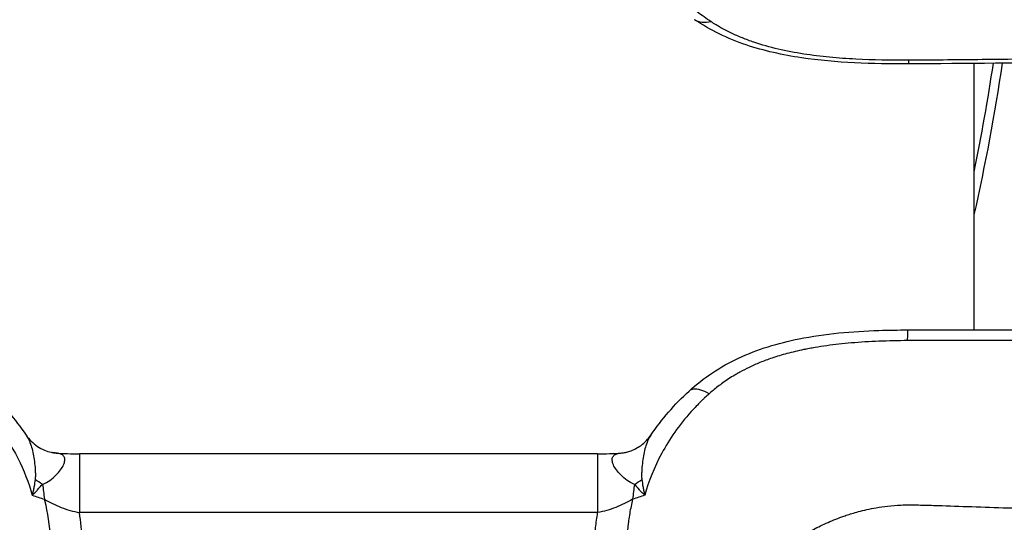
# Model space of a CAD drawing. Units: millimetres. Extents: x -13521 to 15836, y -7963 to 7963.
# Drawn here: x -10367 to -10308, y -5090 to -5060 of the extents above; entities that cross this region are included whole.
import ezdxf

# ---------------------------------------------------------------- set-up
doc = ezdxf.new("R2010")
doc.units = ezdxf.units.MM
doc.header["$LTSCALE"] = 20
doc.layers.add('2d', color=230, linetype='Continuous')

msp = doc.modelspace()

# ---------------------------------------------------------------- linework, layer by layer
at = {"layer": '2d'}
for p, q in [((-10310.135, -5062.826), (-10310.135, -5078.772)), ((-10310.135, -5079.392), (-10310.135, -5079.402)), ((-10332.666, -5086.194), (-10363.705, -5086.194)), ((-10332.666, -5089.708), (-10363.705, -5089.708))]:
    msp.add_line(p, q, dxfattribs=at)
at = {"layer": '2d', "extrusion": (0, 0, -1)}
for centre, major_axis, ratio, start_param, end_param in [((-10325.173, -5057.73), (1.688, 2.48), 0.563162, 2.583026, 3.141417), ((-10314.073, -5059.852), (-0.013, 3), 0.004368, 2.760126, 3.141593)]:
    msp.add_ellipse(centre, major_axis=major_axis, ratio=ratio, start_param=start_param, end_param=end_param, dxfattribs=at)
at = {"layer": '2d'}
for points, knots in [([(-10325.865, -5060.337), (-10326.013, -5060.242), (-10326.155, -5060.144), (-10326.434, -5059.944), (-10326.571, -5059.842), (-10326.969, -5059.531), (-10327.216, -5059.316), (-10327.923, -5058.655), (-10328.342, -5058.19), (-10328.708, -5057.7)], [0, 0, 0, 0, 0.000616253, 0.000616253, 0.001232506, 0.001232506, 0.002465012, 0.002465012, 0.004930023, 0.004930023, 0.004930023, 0.004930023]), ([(-10314.061, -5062.852), (-10316.202, -5062.861), (-10318.366, -5062.801), (-10321.593, -5062.321), (-10322.713, -5062.076), (-10324.887, -5061.347), (-10325.953, -5060.829), (-10326.861, -5060.21)], [0, 0, 0, 0, 0.642306, 0.642306, 0.989658, 0.989658, 1.36107, 1.36107, 1.36107, 1.36107]), ([(-10314.057, -5062.637), (-10315.114, -5062.641), (-10316.167, -5062.626), (-10317.737, -5062.544), (-10318.259, -5062.507), (-10319.298, -5062.407), (-10319.815, -5062.344), (-10320.843, -5062.184), (-10321.358, -5062.087), (-10322.354, -5061.855), (-10322.839, -5061.719), (-10323.542, -5061.481), (-10323.772, -5061.396), (-10324.223, -5061.214), (-10324.445, -5061.117), (-10324.874, -5060.912), (-10325.082, -5060.805), (-10325.383, -5060.635), (-10325.482, -5060.577), (-10325.676, -5060.459), (-10325.77, -5060.399), (-10325.865, -5060.337)], [0, 0, 0, 0, 0.00315021, 0.00315021, 0.00472532, 0.00472532, 0.00630043, 0.00630043, 0.00787553, 0.00787553, 0.00945064, 0.00945064, 0.01023819, 0.01023819, 0.01102575, 0.01102575, 0.0118133, 0.0118133, 0.01220708, 0.01220708, 0.01260085, 0.01260085, 0.01260085, 0.01260085]), ([(-10247.548, -5061.186), (-10262.74, -5061.912), (-10277.975, -5062.313), (-10300.162, -5062.727), (-10307.112, -5062.823), (-10314.061, -5062.852)], [0, 0, 0, 0, 4.573802, 4.573802, 6.658503, 6.658503, 6.658503, 6.658503]), ([(-10247.611, -5061.074), (-10248.994, -5061.133), (-10250.376, -5061.183), (-10253.141, -5061.28), (-10254.524, -5061.33), (-10258.672, -5061.472), (-10261.439, -5061.559), (-10269.739, -5061.807), (-10275.276, -5061.954), (-10286.352, -5062.22), (-10291.892, -5062.338), (-10300.203, -5062.48), (-10302.973, -5062.523), (-10307.129, -5062.575), (-10308.515, -5062.59), (-10311.286, -5062.617), (-10312.671, -5062.63), (-10314.057, -5062.637)], [0, 0, 0, 0, 0.00415623, 0.00415623, 0.00831245, 0.00831245, 0.01662491, 0.01662491, 0.03324981, 0.03324981, 0.04987472, 0.04987472, 0.05818717, 0.05818717, 0.0623434, 0.0623434, 0.06649962, 0.06649962, 0.06649962, 0.06649962]), ([(-10327.189, -5082.432), (-10326.325, -5081.641), (-10325.316, -5080.972), (-10323.092, -5079.927), (-10321.857, -5079.558), (-10319.04, -5078.996), (-10317.428, -5078.857), (-10315.245, -5078.787), (-10314.667, -5078.78), (-10314.088, -5078.777)], [0.000007, 0.000007, 0.000007, 0.000007, 0.367093, 0.367093, 0.750763, 0.750763, 1.232428, 1.232428, 1.405931, 1.405931, 1.405931, 1.405931]), ([(-10314.103, -5079.415), (-10314.388, -5079.417), (-10314.674, -5079.422), (-10315.248, -5079.435), (-10315.535, -5079.444), (-10316.388, -5079.479), (-10316.943, -5079.512), (-10317.99, -5079.599), (-10318.476, -5079.652), (-10319.182, -5079.751), (-10319.414, -5079.787), (-10319.76, -5079.847), (-10319.875, -5079.868), (-10320.047, -5079.9), (-10320.133, -5079.917), (-10320.232, -5079.937), (-10320.282, -5079.947), (-10320.307, -5079.952), (-10320.317, -5079.954), (-10320.324, -5079.956), (-10320.326, -5079.956), (-10320.677, -5080.028), (-10321.012, -5080.107), (-10321.643, -5080.276), (-10321.94, -5080.367), (-10322.478, -5080.547), (-10322.718, -5080.637), (-10323.171, -5080.821), (-10323.387, -5080.918), (-10323.792, -5081.111), (-10323.979, -5081.208), (-10324.192, -5081.325), (-10324.243, -5081.354), (-10324.296, -5081.383), (-10324.308, -5081.391), (-10324.313, -5081.393), (-10324.318, -5081.396), (-10324.331, -5081.404), (-10324.374, -5081.429), (-10324.417, -5081.454), (-10324.586, -5081.554), (-10324.712, -5081.632), (-10325.064, -5081.863), (-10325.27, -5082.013), (-10325.569, -5082.244), (-10325.666, -5082.322), (-10325.842, -5082.468), (-10325.921, -5082.535), (-10325.989, -5082.595)], [0, 0, 0, 0, 0.0625, 0.0625, 0.125, 0.125, 0.25, 0.25, 0.375, 0.375, 0.4375, 0.4375, 0.46875, 0.46875, 0.484375, 0.492188, 0.496094, 0.498047, 0.499023, 0.499023, 0.5, 0.5, 0.5625, 0.5625, 0.625, 0.625, 0.6875, 0.6875, 0.75, 0.75, 0.8125, 0.8125, 0.828125, 0.832031, 0.833008, 0.833008, 0.833984, 0.833984, 0.835938, 0.84375, 0.84375, 0.875, 0.875, 0.9375, 0.9375, 0.96875, 0.96875, 1, 1, 1, 1]), ([(-10246.894, -5081.826), (-10247.55, -5081.775), (-10248.207, -5081.728), (-10249.528, -5081.632), (-10250.191, -5081.584), (-10252.188, -5081.442), (-10253.53, -5081.349), (-10257.59, -5081.078), (-10260.343, -5080.905), (-10265.944, -5080.582), (-10268.791, -5080.432), (-10273.125, -5080.226), (-10274.58, -5080.161), (-10276.778, -5080.068), (-10277.88, -5080.023), (-10279.172, -5079.974), (-10279.819, -5079.949), (-10280.143, -5079.937), (-10280.305, -5079.931), (-10280.375, -5079.929), (-10280.421, -5079.927), (-10280.446, -5079.926), (-10283.267, -5079.823), (-10286.073, -5079.734), (-10290.276, -5079.624), (-10291.676, -5079.591), (-10293.249, -5079.558), (-10293.511, -5079.552), (-10293.773, -5079.547), (-10293.882, -5079.545), (-10293.901, -5079.544), (-10293.959, -5079.543), (-10294.046, -5079.542), (-10294.593, -5079.531), (-10296.014, -5079.505), (-10297.324, -5079.484), (-10301.574, -5079.425), (-10304.596, -5079.408), (-10307.911, -5079.402), (-10308.551, -5079.401), (-10309.782, -5079.401), (-10310.371, -5079.402), (-10311.514, -5079.404), (-10312.071, -5079.406), (-10313.127, -5079.41), (-10313.619, -5079.411), (-10314.103, -5079.415)], [0, 0, 0, 0, 0.03125, 0.03125, 0.0625, 0.0625, 0.125, 0.125, 0.25, 0.25, 0.375, 0.375, 0.4375, 0.4375, 0.46875, 0.484375, 0.492187, 0.496094, 0.498047, 0.499023, 0.499023, 0.5, 0.5, 0.625, 0.625, 0.6875, 0.6875, 0.695312, 0.699219, 0.699219, 0.700195, 0.700195, 0.701172, 0.703125, 0.71875, 0.75, 0.75, 0.875, 0.875, 0.90625, 0.90625, 0.9375, 0.9375, 0.96875, 0.96875, 1, 1, 1, 1]), ([(-10325.989, -5082.595), (-10326.162, -5082.498), (-10326.335, -5082.42), (-10326.656, -5082.323), (-10326.802, -5082.305), (-10327.033, -5082.333), (-10327.123, -5082.371), (-10327.189, -5082.432)], [0, 0, 0, 0, 0.25, 0.25, 0.5, 0.5, 0.7205402, 0.7205402, 0.7205402, 0.7205402]), ([(-10325.989, -5082.595), (-10326.078, -5082.674), (-10326.17, -5082.758), (-10326.31, -5082.889), (-10326.358, -5082.934), (-10326.429, -5083.004), (-10326.453, -5083.027), (-10326.489, -5083.062), (-10326.501, -5083.074), (-10326.525, -5083.098), (-10326.536, -5083.11), (-10326.653, -5083.227), (-10326.745, -5083.322), (-10326.916, -5083.503), (-10326.993, -5083.587), (-10327.063, -5083.664)], [0, 0, 0, 0, 0.25, 0.25, 0.375, 0.375, 0.4375, 0.4375, 0.46875, 0.46875, 0.5, 0.5, 0.75, 0.75, 1, 1, 1, 1]), ([(-10369.308, -5083.664), (-10369.105, -5083.889), (-10368.914, -5084.119), (-10368.21, -5085.018), (-10367.763, -5085.717), (-10367.027, -5087.165), (-10366.735, -5087.913), (-10366.524, -5088.667)], [0, 0, 0, 0, 0.151892, 0.151892, 0.581717, 0.581717, 1, 1, 1, 1]), ([(-10327.063, -5083.664), (-10327.791, -5084.476), (-10328.372, -5085.316), (-10329.284, -5086.999), (-10329.615, -5087.842), (-10329.847, -5088.667)], [0, 0, 0, 0, 0.5, 0.5, 1, 1, 1, 1]), ([(-10366.89, -5085.074), (-10366.865, -5085.11), (-10366.842, -5085.148), (-10366.699, -5085.392), (-10366.609, -5085.631), (-10366.467, -5086.163), (-10366.415, -5086.457), (-10366.363, -5086.919), (-10366.35, -5087.076), (-10366.339, -5087.317), (-10366.337, -5087.398), (-10366.338, -5087.559), (-10366.34, -5087.641), (-10366.349, -5087.72)], [0.001108396, 0.001108396, 0.001108396, 0.001108396, 0.001366994, 0.001366994, 0.002734047, 0.002734047, 0.004101101, 0.004101101, 0.004784627, 0.004784627, 0.005126391, 0.005126391, 0.005468154, 0.005468154, 0.005468154, 0.005468154]), ([(-10366.89, -5085.074), (-10366.716, -5085.33), (-10366.477, -5085.568), (-10365.945, -5085.924), (-10365.646, -5086.043), (-10365.361, -5086.105), (-10365.33, -5086.111), (-10365.304, -5086.116)], [0, 0, 0, 0, 0.1206266, 0.1206266, 0.240816, 0.240816, 0.2547203, 0.2547203, 0.2547203, 0.2547203]), ([(-10331.067, -5086.116), (-10331.058, -5086.115), (-10331.048, -5086.113), (-10331.015, -5086.106), (-10330.991, -5086.101), (-10330.894, -5086.08), (-10330.818, -5086.059), (-10330.517, -5085.957), (-10330.281, -5085.838), (-10329.839, -5085.514), (-10329.635, -5085.301), (-10329.48, -5085.074)], [0, 0, 0, 0, 0.0047192, 0.0047192, 0.0160312, 0.0160312, 0.0500143, 0.0500143, 0.1482602, 0.1482602, 0.2552767, 0.2552767, 0.2552767, 0.2552767]), ([(-10329.48, -5085.074), (-10329.505, -5085.11), (-10329.529, -5085.148), (-10329.671, -5085.392), (-10329.761, -5085.631), (-10329.903, -5086.163), (-10329.955, -5086.457), (-10330.007, -5086.919), (-10330.02, -5087.076), (-10330.031, -5087.317), (-10330.033, -5087.398), (-10330.033, -5087.559), (-10330.031, -5087.641), (-10330.021, -5087.72)], [0.001108396, 0.001108396, 0.001108396, 0.001108396, 0.001366994, 0.001366994, 0.002734047, 0.002734047, 0.004101101, 0.004101101, 0.004784627, 0.004784627, 0.005126391, 0.005126391, 0.005468154, 0.005468154, 0.005468154, 0.005468154]), ([(-10365.913, -5088.017), (-10365.744, -5087.959), (-10365.601, -5087.871), (-10365.336, -5087.685), (-10365.216, -5087.582), (-10365, -5087.371), (-10364.906, -5087.263), (-10364.751, -5087.05), (-10364.69, -5086.946), (-10364.606, -5086.752), (-10364.582, -5086.662), (-10364.572, -5086.502), (-10364.585, -5086.43), (-10364.649, -5086.312), (-10364.699, -5086.263), (-10364.83, -5086.191), (-10364.912, -5086.166), (-10365.01, -5086.152)], [0, 0, 0, 0, 0.000723842, 0.000723842, 0.001447685, 0.001447685, 0.002171527, 0.002171527, 0.00289537, 0.00289537, 0.003619212, 0.003619212, 0.004343054, 0.004343054, 0.005066897, 0.005066897, 0.005790739, 0.005790739, 0.005790739, 0.005790739]), ([(-10363.705, -5086.194), (-10363.705, -5086.195), (-10363.705, -5086.293), (-10363.705, -5086.741), (-10363.705, -5087.157), (-10363.705, -5088.257), (-10363.705, -5088.94), (-10363.705, -5089.708)], [0.3087946, 0.3087946, 0.3087946, 0.3087946, 0.5, 0.5, 0.75, 0.75, 1, 1, 1, 1]), ([(-10332.666, -5086.194), (-10332.666, -5086.195), (-10332.666, -5086.293), (-10332.666, -5086.741), (-10332.666, -5087.157), (-10332.666, -5088.257), (-10332.666, -5088.94), (-10332.666, -5089.708)], [0.3087946, 0.3087946, 0.3087946, 0.3087946, 0.5, 0.5, 0.75, 0.75, 1, 1, 1, 1]), ([(-10330.458, -5088.017), (-10330.626, -5087.959), (-10330.769, -5087.871), (-10331.034, -5087.685), (-10331.155, -5087.582), (-10331.37, -5087.371), (-10331.465, -5087.263), (-10331.62, -5087.05), (-10331.681, -5086.946), (-10331.765, -5086.752), (-10331.788, -5086.662), (-10331.799, -5086.502), (-10331.785, -5086.43), (-10331.722, -5086.312), (-10331.672, -5086.263), (-10331.54, -5086.191), (-10331.458, -5086.166), (-10331.361, -5086.152)], [0, 0, 0, 0, 0.000723842, 0.000723842, 0.001447685, 0.001447685, 0.002171527, 0.002171527, 0.00289537, 0.00289537, 0.003619212, 0.003619212, 0.004343054, 0.004343054, 0.005066897, 0.005066897, 0.005790739, 0.005790739, 0.005790739, 0.005790739]), ([(-10366.349, -5087.72), (-10366.367, -5087.874), (-10366.391, -5088.029), (-10366.435, -5088.266), (-10366.451, -5088.345), (-10366.486, -5088.505), (-10366.506, -5088.585), (-10366.524, -5088.667)], [0, 0, 0, 0, 0.00066143, 0.00066143, 0.000992145, 0.000992145, 0.00132286, 0.00132286, 0.00132286, 0.00132286]), ([(-10330.021, -5087.72), (-10330.003, -5087.874), (-10329.979, -5088.029), (-10329.935, -5088.266), (-10329.919, -5088.345), (-10329.885, -5088.505), (-10329.865, -5088.585), (-10329.847, -5088.667)], [0, 0, 0, 0, 0.00066143, 0.00066143, 0.000992145, 0.000992145, 0.00132286, 0.00132286, 0.00132286, 0.00132286]), ([(-10366.524, -5088.667), (-10366.497, -5088.638), (-10366.468, -5088.61), (-10366.412, -5088.555), (-10366.385, -5088.527), (-10366.304, -5088.445), (-10366.251, -5088.39), (-10366.099, -5088.228), (-10366.003, -5088.122), (-10365.913, -5088.017)], [-0.000020401, -0.000020401, -0.000020401, -0.000020401, 0.000141942, 0.000141942, 0.000304284, 0.000304284, 0.00062897, 0.00062897, 0.00127834, 0.00127834, 0.00127834, 0.00127834]), ([(-10329.847, -5088.667), (-10329.874, -5088.638), (-10329.903, -5088.61), (-10329.958, -5088.555), (-10329.986, -5088.527), (-10330.067, -5088.445), (-10330.119, -5088.39), (-10330.272, -5088.228), (-10330.368, -5088.122), (-10330.458, -5088.017)], [-0.000020401, -0.000020401, -0.000020401, -0.000020401, 0.000141942, 0.000141942, 0.000304284, 0.000304284, 0.00062897, 0.00062897, 0.00127834, 0.00127834, 0.00127834, 0.00127834]), ([(-10365.8, -5088.909), (-10365.478, -5089.097), (-10365.139, -5089.262), (-10364.436, -5089.533), (-10364.072, -5089.638), (-10363.705, -5089.708)], [-0.00000006, -0.00000006, -0.00000006, -0.00000006, 0.001128018, 0.001128018, 0.002256096, 0.002256096, 0.002256096, 0.002256096]), ([(-10365.8, -5088.909), (-10365.795, -5088.93), (-10365.79, -5088.951), (-10365.605, -5089.722), (-10365.496, -5090.487), (-10365.439, -5091.647), (-10365.443, -5092.022), (-10365.461, -5092.823), (-10365.461, -5093.268), (-10365.47, -5097.142), (-10365.45, -5100.582), (-10365.45, -5104.021)], [0.2874539, 0.2874539, 0.2874539, 0.2874539, 0.2907628, 0.2907628, 0.408969, 0.408969, 0.4680721, 0.4680721, 0.5271752, 0.5271752, 1, 1, 1, 1]), ([(-10330.57, -5088.909), (-10330.893, -5089.097), (-10331.232, -5089.262), (-10331.934, -5089.533), (-10332.299, -5089.638), (-10332.666, -5089.708)], [-0.00000006, -0.00000006, -0.00000006, -0.00000006, 0.001128018, 0.001128018, 0.002256096, 0.002256096, 0.002256096, 0.002256096]), ([(-10330.57, -5088.909), (-10330.64, -5089.195), (-10330.7, -5089.48), (-10330.773, -5089.907), (-10330.805, -5090.121), (-10330.832, -5090.334), (-10330.849, -5090.475), (-10330.857, -5090.544), (-10330.894, -5090.912), (-10330.912, -5091.204), (-10330.923, -5091.564), (-10330.925, -5091.671), (-10330.926, -5091.778), (-10330.926, -5091.823), (-10330.926, -5091.834), (-10330.926, -5091.854), (-10330.926, -5091.885), (-10330.926, -5091.915), (-10330.926, -5092.096), (-10330.923, -5092.253), (-10330.918, -5092.561), (-10330.914, -5092.711), (-10330.911, -5092.931), (-10330.911, -5093.004), (-10330.91, -5093.111), (-10330.91, -5093.156), (-10330.91, -5093.242), (-10330.908, -5093.629), (-10330.907, -5094.013), (-10330.906, -5095.032), (-10330.906, -5095.703), (-10330.909, -5099.024), (-10330.921, -5101.566), (-10330.921, -5104.021)], [0.2869776, 0.2869776, 0.2869776, 0.2869776, 0.3315415, 0.3315415, 0.3538235, 0.3649645, 0.3649645, 0.3761054, 0.3761054, 0.4206693, 0.4206693, 0.4318103, 0.4373808, 0.4373808, 0.4387734, 0.4387734, 0.440166, 0.4429513, 0.4429513, 0.4652332, 0.4652332, 0.4875152, 0.4875152, 0.4986562, 0.4986562, 0.5042266, 0.5042266, 0.5097971, 0.554361, 0.554361, 0.6434888, 0.6434888, 1, 1, 1, 1]), ([(-10325.515, -5102.273), (-10325.514, -5102.123), (-10325.511, -5101.821), (-10325.495, -5101.367), (-10325.468, -5100.908), (-10325.429, -5100.446), (-10325.378, -5099.982), (-10325.315, -5099.515), (-10325.238, -5099.045), (-10325.149, -5098.574), (-10325.045, -5098.102), (-10324.913, -5097.57), (-10324.635, -5096.627), (-10324.237, -5095.51), (-10323.654, -5094.382), (-10323.142, -5093.632), (-10322.618, -5092.993), (-10322.056, -5092.404), (-10321.394, -5091.816), (-10320.665, -5091.265), (-10319.858, -5090.767), (-10318.985, -5090.326), (-10318.28, -5090.043), (-10317.76, -5089.863), (-10317.423, -5089.756), (-10317.015, -5089.64), (-10316.527, -5089.52), (-10315.949, -5089.403), (-10315.267, -5089.305), (-10314.466, -5089.243), (-10313.547, -5089.246), (-10312.222, -5089.286), (-10310.49, -5089.343), (-10308.343, -5089.415), (-10306.062, -5089.492), (-10303.638, -5089.574), (-10301.066, -5089.66), (-10298.339, -5089.752), (-10295.456, -5089.849), (-10290.21, -5090.024), (-10282.443, -5090.282), (-10272.264, -5090.615), (-10262.164, -5090.939), (-10255.211, -5091.149), (-10251.35, -5091.266), (-10250.346, -5091.295), (-10249.346, -5091.324), (-10248.268, -5091.352), (-10247.133, -5091.388), (-10245.966, -5091.491), (-10244.866, -5091.644), (-10243.833, -5091.84), (-10242.863, -5092.07), (-10241.662, -5092.409), (-10240.232, -5092.903), (-10238.599, -5093.621), (-10237.047, -5094.463), (-10235.586, -5095.427), (-10234.23, -5096.509), (-10233.311, -5097.387), (-10232.729, -5098.025), (-10232.393, -5098.417), (-10231.966, -5098.929), (-10231.407, -5099.598), (-10230.741, -5100.395), (-10229.902, -5101.395), (-10228.655, -5102.868), (-10226.727, -5105.178), (-10224.117, -5108.298), (-10220.371, -5112.756), (-10215.389, -5118.655), (-10210.808, -5124.043), (-10207.641, -5127.767), (-10206.428, -5129.18), (-10205.632, -5130.097), (-10205.043, -5130.784), (-10204.529, -5131.435), (-10204.089, -5132.058), (-10203.707, -5132.653), (-10203.146, -5133.611), (-10202.532, -5134.885), (-10201.996, -5136.407), (-10201.713, -5137.551), (-10201.555, -5138.406), (-10201.461, -5139.082), (-10201.397, -5139.765), (-10201.363, -5140.454), (-10201.36, -5141.15), (-10201.387, -5141.852), (-10201.431, -5142.321), (-10201.454, -5142.557)], [0, 0, 0, 0, 0.003113, 0.006249, 0.009405, 0.012583, 0.015779, 0.018995, 0.022229, 0.025481, 0.028751, 0.032039, 0.036555, 0.048529, 0.055756, 0.061675, 0.066275, 0.071784, 0.077353, 0.083132, 0.089037, 0.095038, 0.101214, 0.102952, 0.105088, 0.107645, 0.110664, 0.114196, 0.118304, 0.123083, 0.128627, 0.134836, 0.146949, 0.159816, 0.173499, 0.18804, 0.203475, 0.219842, 0.237158, 0.255415, 0.314344, 0.3771, 0.438836, 0.496392, 0.502433, 0.508462, 0.514477, 0.520477, 0.527894, 0.534937, 0.541631, 0.547999, 0.554058, 0.559819, 0.570866, 0.581914, 0.592967, 0.604042, 0.615157, 0.626335, 0.628734, 0.632143, 0.636558, 0.641973, 0.649477, 0.6572, 0.667878, 0.687743, 0.716888, 0.748598, 0.803382, 0.870368, 0.889322, 0.900754, 0.90745, 0.913473, 0.918809, 0.924121, 0.928909, 0.933182, 0.946803, 0.957942, 0.96657, 0.971276, 0.975999, 0.980741, 0.985507, 0.990303, 0.995132, 1, 1, 1, 1]), ([(-10363.532, -5104.304), (-10363.532, -5100.856), (-10363.55, -5097.408), (-10363.535, -5093.529), (-10363.536, -5093.098), (-10363.513, -5092.232), (-10363.508, -5091.798), (-10363.554, -5090.808), (-10363.613, -5090.255), (-10363.705, -5089.708)], [0, 0, 0, 0, 0.5, 0.5, 0.5625, 0.5625, 0.625, 0.625, 0.7049413, 0.7049413, 0.7049413, 0.7049413]), ([(-10332.838, -5104.304), (-10332.838, -5101.873), (-10332.837, -5098.835), (-10332.835, -5095.492), (-10332.834, -5094.505), (-10332.834, -5094.125), (-10332.834, -5094.011), (-10332.834, -5093.976), (-10332.834, -5093.883), (-10332.834, -5093.653), (-10332.836, -5093.276), (-10332.84, -5092.92), (-10332.844, -5092.732), (-10332.846, -5092.67), (-10332.846, -5092.662), (-10332.846, -5092.655), (-10332.847, -5092.638), (-10332.848, -5092.603), (-10332.85, -5092.524), (-10332.858, -5092.105), (-10332.857, -5091.725), (-10332.845, -5091.431), (-10332.844, -5091.392), (-10332.843, -5091.377), (-10332.843, -5091.371), (-10332.841, -5091.342), (-10332.837, -5091.246), (-10332.822, -5090.998), (-10332.777, -5090.464), (-10332.716, -5090.01), (-10332.666, -5089.708)], [0, 0, 0, 0, 0.3524826, 0.4406033, 0.4846636, 0.4956787, 0.4956787, 0.5011862, 0.5011862, 0.5066937, 0.5287239, 0.5507541, 0.5617691, 0.5624576, 0.5624576, 0.563146, 0.563146, 0.5645229, 0.5672767, 0.5727842, 0.6168446, 0.6223521, 0.623729, 0.623729, 0.6251059, 0.6251059, 0.6278596, 0.6388747, 0.6609049, 0.7049652, 0.7049652, 0.7049652, 0.7049652])]:
    msp.add_open_spline(points, degree=3, knots=knots, dxfattribs=at)
for points in [[(-10308.443, -5062.811), (-10308.895, -5065.859), (-10309.454, -5068.884), (-10310.135, -5071.887)], [(-10308.989, -5062.816), (-10309.315, -5064.992), (-10309.695, -5067.156), (-10310.135, -5069.308)], [(-10314.088, -5078.777), (-10291.637, -5078.689), (-10269.164, -5079.501), (-10246.79, -5081.231)], [(-10369.181, -5082.432), (-10368.313, -5083.227), (-10367.539, -5084.12), (-10366.89, -5085.073)], [(-10329.48, -5085.073), (-10328.831, -5084.12), (-10328.058, -5083.227), (-10327.189, -5082.432)], [(-10365.01, -5086.152), (-10365.108, -5086.145), (-10365.207, -5086.133), (-10365.304, -5086.116)], [(-10365.304, -5086.116), (-10365.304, -5086.116), (-10365.304, -5086.116), (-10365.304, -5086.116)], [(-10365.304, -5086.116), (-10365.24, -5086.127), (-10365.17, -5086.136), (-10365.096, -5086.142)], [(-10365.01, -5086.152), (-10365.04, -5086.147), (-10365.068, -5086.144), (-10365.096, -5086.142)], [(-10365.096, -5086.142), (-10364.64, -5086.176), (-10364.171, -5086.194), (-10363.705, -5086.194)], [(-10332.666, -5086.194), (-10332.199, -5086.194), (-10331.73, -5086.176), (-10331.274, -5086.142)], [(-10331.361, -5086.152), (-10331.262, -5086.145), (-10331.164, -5086.133), (-10331.067, -5086.116)], [(-10331.361, -5086.152), (-10331.331, -5086.147), (-10331.302, -5086.144), (-10331.274, -5086.142)], [(-10331.274, -5086.142), (-10331.201, -5086.136), (-10331.131, -5086.127), (-10331.067, -5086.116)], [(-10365.913, -5088.017), (-10366.065, -5087.928), (-10366.211, -5087.829), (-10366.349, -5087.72)], [(-10330.458, -5088.017), (-10330.305, -5087.928), (-10330.159, -5087.829), (-10330.021, -5087.72)], [(-10365.913, -5088.017), (-10365.862, -5088.295), (-10365.825, -5088.593), (-10365.8, -5088.909)], [(-10330.458, -5088.017), (-10330.508, -5088.295), (-10330.546, -5088.593), (-10330.57, -5088.909)], [(-10366.524, -5088.667), (-10366.281, -5088.745), (-10366.04, -5088.826), (-10365.8, -5088.909)], [(-10329.847, -5088.667), (-10330.089, -5088.745), (-10330.33, -5088.826), (-10330.57, -5088.909)]]:
    msp.add_open_spline(points, degree=3, dxfattribs=at)
msp.add_rational_spline([(-10314.103, -5079.415), (-10314.099, -5078.777), (-10314.088, -5078.777)], [1, 0.901356405013, 0.920231609807], degree=2, dxfattribs=at)

doc.saveas('drawing.dxf')
